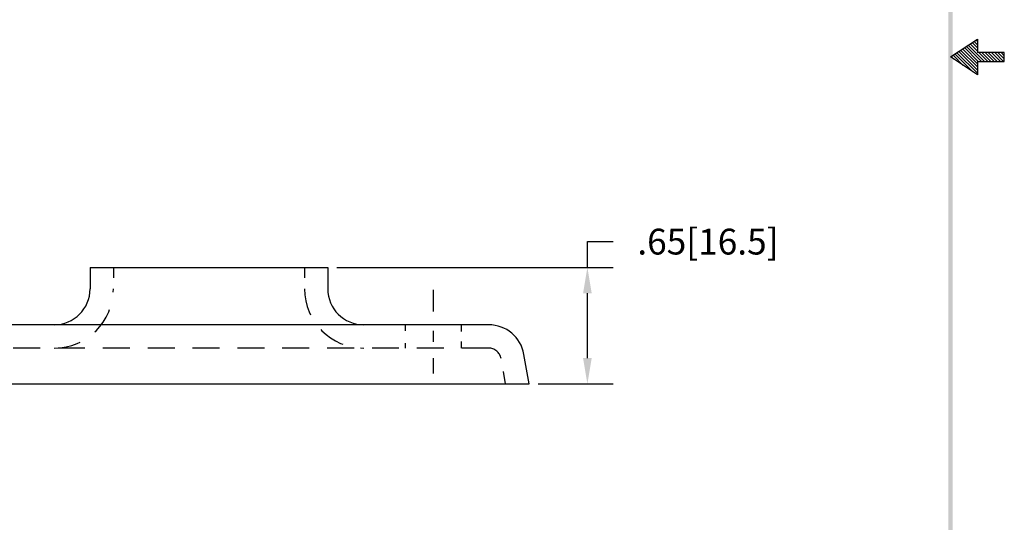
# Model space of a CAD drawing. Extents: x -0.6 to 7.8, y -2.6 to 8.2.
# Drawn here: x 2.3 to 7.8, y 0.2 to 3 of the extents above; entities that cross this region are included whole.
import ezdxf

# ---------------------------------------------------------------- set-up
doc = ezdxf.new("R2010")
doc.units = 0
doc.header["$LTSCALE"] = 0.6
doc.header["$MEASUREMENT"] = 0
doc.linetypes.add('CENTER', pattern=[2, 1.25, -0.25, 0.25, -0.25])
doc.linetypes.add('HIDDEN', pattern=[0.375, 0.25, -0.125])
doc.layers.get('0').update_dxf_attribs({"linetype": 'CONTINUOUS'})
doc.layers.get('DEFPOINTS').update_dxf_attribs({"linetype": 'CONTINUOUS'})
for name, color, linetype in [('CENTER', 2, 'CENTER'), ('DIM', 1, 'CONTINUOUS'), ('HIDDEN', 5, 'HIDDEN'), ('OBJ', 3, 'CONTINUOUS')]:
    doc.layers.add(name, color=color, linetype=linetype)
doc.dimstyles.get("Standard").update_dxf_attribs({"dimtxt": 0.18, "dimasz": 0.18, "dimexe": 0.18, "dimexo": 0.0625, "dimgap": 0.09, "dimtad": 0, "dimtih": 1, "dimtoh": 1, "dimdec": 4, "dimzin": 0, "dimdsep": 46, "dimtxsty": 'STANDARD', "dimcen": 0.09, "dimadec": 0, "dimazin": 0, "dimtfac": 1, "dimtdec": 4, "dimtofl": 0, "dimtmove": 0, "dimatfit": 3, "dimfxl": 1, "dimtolj": 1, "dimtzin": 0, "dimarcsym": 0})

# ---------------------------------------------------------------- blocks, each defined once
blk = doc.blocks.new('*D1')
at = {"color": 0, "linetype": 'ByBlock'}
for p, q in [((5.6617, 1.1551), (5.6617, 1.2991)), ((5.6617, 1.2991), (5.8057, 1.2991)), ((4.2648, 1.1551), (5.8057, 1.1551)), ((5.6617, 0.6491), (5.6617, 1.0111)), ((5.3873, 0.5051), (5.8057, 0.5051))]:
    blk.add_line(p, q, dxfattribs=at)
for points in [[(5.6377, 1.0111), (5.6857, 1.0111), (5.6617, 1.1551)], [(5.6377, 0.6491), (5.6857, 0.6491), (5.6617, 0.5051)]]:
    blk.add_solid(points, dxfattribs=at)
at = {"layer": 'DEFPOINTS', "color": 0, "linetype": 'ByBlock'}
for p in [(4.2148, 1.1551), (5.6617, 1.1551), (5.3373, 0.5051)]:
    blk.add_point(p, dxfattribs=at)
at = {"color": 0, "linetype": 'ByBlock', "insert": (6.3337, 1.2991), "char_height": 0.144, "attachment_point": 5}
blk.add_mtext('\\A1;.65[16.5]', dxfattribs=at)
blk = doc.blocks.new('BAVWM')
at = {"color": 7}
for p, q in [((9.3799, 5.8904), (9.5299, 5.9904)), ((9.5299, 5.9764), (9.5215, 5.9848)), ((9.5299, 5.9904), (9.5299, 5.9154)), ((9.5299, 5.835), (9.4366, 5.9282)), ((9.5299, 5.8526), (9.4472, 5.9353)), ((9.5348, 5.8654), (9.4578, 5.9424)), ((9.5524, 5.8654), (9.4684, 5.9494)), ((9.5701, 5.8654), (9.479, 5.9565)), ((9.5299, 5.9233), (9.4896, 5.9636)), ((9.5299, 5.941), (9.5002, 5.9707)), ((9.5299, 5.9587), (9.5108, 5.9777)), ((9.5299, 5.7904), (9.3799, 5.8904)), ((9.3983, 5.8781), (9.3836, 5.8929)), ((9.4514, 5.8427), (9.3942, 5.8999)), ((9.5044, 5.8074), (9.4048, 5.907)), ((9.5299, 5.7996), (9.4154, 5.9141)), ((9.5299, 5.8173), (9.426, 5.9212)), ((9.6799, 5.9154), (9.5299, 5.9154)), ((9.5878, 5.8654), (9.5378, 5.9154)), ((9.6055, 5.8654), (9.5555, 5.9154)), ((9.6232, 5.8654), (9.5732, 5.9154)), ((9.6408, 5.8654), (9.5908, 5.9154)), ((9.6585, 5.8654), (9.6085, 5.9154)), ((9.6762, 5.8654), (9.6262, 5.9154)), ((9.6799, 5.8794), (9.6439, 5.9154)), ((9.6799, 5.8971), (9.6615, 5.9154)), ((9.6799, 5.9148), (9.6792, 5.9154)), ((9.6799, 5.8654), (9.6799, 5.9154)), ((9.5299, 5.8654), (9.6799, 5.8654)), ((9.5299, 5.8654), (9.5299, 5.7904))]:
    blk.add_line(p, q, dxfattribs=at)
blk.add_trace([(9.3674, 0.6529), (9.3924, 0.6279), (9.3674, 11.1279), (9.3924, 11.1529)], dxfattribs=at)

msp = doc.modelspace()

# ---------------------------------------------------------------- linework, layer by layer
at = {"layer": 'CENTER', "color": 7}
for p, q in [((4.6002, 1.4812), (4.6002, 1.3604)), ((4.6002, 1.2516), (4.6002, 1.19)), ((4.6002, 1.0998), (4.6002, 1.0146))]:
    msp.add_line(p, q, dxfattribs=at)
at = {"layer": 'HIDDEN', "color": 7}
for p, q in [((2.8177, 1.6057), (2.8177, 1.5477)), ((3.8827, 1.6057), (3.8827, 1.5477)), ((4.4442, 1.2857), (4.4442, 1.2516)), ((4.7562, 1.2857), (4.7562, 1.2491)), ((4.9092, 1.1557), (1.7912, 1.1557)), ((4.4442, 1.1826), (4.4442, 1.1557)), ((4.7562, 1.1921), (4.7562, 1.1557)), ((5.0032, 0.9557), (4.9911, 1.0243))]:
    msp.add_line(p, q, dxfattribs=at)
for centre, radius, start, end in [((2.4877, 1.4857), 0.33, 270, 0), ((4.2127, 1.4857), 0.33, 180, 270), ((4.9092, 1.0857), 0.07, 10, 90)]:
    msp.add_arc(centre, radius, start, end, dxfattribs=at)
at = {"layer": 'OBJ', "color": 7}
for p, q in [((2.6877, 1.6057), (4.0127, 1.6057)), ((2.6877, 1.6057), (2.6877, 1.4857)), ((4.0127, 1.6057), (4.0127, 1.4857)), ((4.9092, 1.2857), (1.7912, 1.2857)), ((5.1352, 0.9557), (5.1061, 1.1205)), ((1.5652, 0.9557), (5.1352, 0.9557))]:
    msp.add_line(p, q, dxfattribs=at)
for centre, start, end in [((2.4877, 1.4857), 270, 0), ((4.2127, 1.4857), 180, 270), ((4.9092, 1.0857), 10, 90)]:
    msp.add_arc(centre, 0.2, start, end, dxfattribs=at)

# ---------------------------------------------------------------- block references
at = {"color": 7}
msp.add_blockref('BAVWM', (-1.8964, -3.1107), dxfattribs=at)

# ---------------------------------------------------------------- dimensions: what is measured, and where the dimension line sits
at = {"layer": 'DIM', "color": 7}
dim = msp.add_linear_dim(base=(5.4596, 1.6057), p1=(5.1352, 0.9557), p2=(4.0127, 1.6057), angle=90, dimstyle='STANDARD', override={"dimscale": 0.8, "dimdec": 2, "dimzin": 4, "dimatfit": 2}, dxfattribs=at)
dim.commit()
dim.dimension.update_dxf_attribs({"geometry": '*D1', "text_midpoint": (6.1316, 1.7497), "insert": (-0.2021, 0.4506)})

doc.saveas('drawing.dxf')
